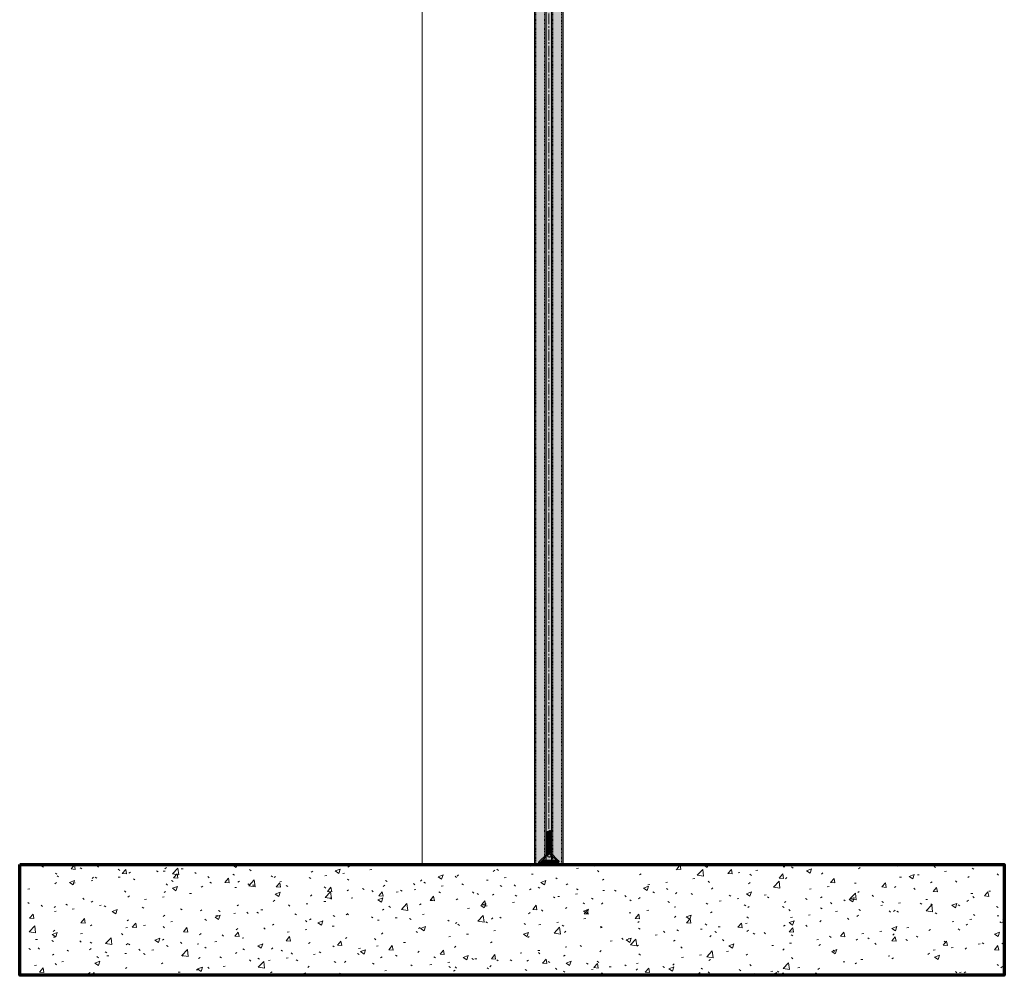
# Model space of a CAD drawing. Units: millimetres. Extents: x -948 to 53048, y -4568 to 6182.
# Drawn here: x 16103 to 17851, y -197 to 1500 of the extents above; entities that cross this region are included whole.
import ezdxf

# ---------------------------------------------------------------- set-up
doc = ezdxf.new("R2010")
doc.units = ezdxf.units.MM
doc.linetypes.add('CENTER2', pattern=[28.575000000000003, 19.05, -3.175, 3.175, -3.175])
doc.linetypes.add('DASH', pattern=[2, 1, -1])
for name, color, linetype, lineweight in [('!SCS - Curtain', 30, 'Continuous', 30), ('0.1 Continous', 12, 'Continuous', 13), ('Ann - Text', 160, 'Continuous', 20), ('Arch - Concrete .7', 154, 'Continuous', 70)]:
    doc.layers.add(name, color=color, linetype=linetype, lineweight=lineweight)
doc.layers.add('Construction', color=241, linetype='Continuous', transparency=0.5)

msp = doc.modelspace()

# ---------------------------------------------------------------- hatches: boundary and pattern name
at = {"layer": '!SCS - Curtain', "true_color": 0xffffff, "transparency": 33554687}
h = msp.add_hatch(color=7, dxfattribs=at)
edge = h.paths.add_edge_path()
edge.add_line((17182.04371813079, 2765.000039211191), (17182.04371813079, 2637.764254084506))
edge.add_arc((17180.14372040027, 2637.764254084506), 1.899997730514116, -45.00009872328093, 0, ccw=False)
edge.add_line((17181.48721936484, 2636.420750490108), (17146.71766939898, 2601.651200524249))
edge.add_arc((17145.37416253079, 2602.994707392445), 1.900005634144349, 270.00009872328036, 315.0000000000018, ccw=False)
edge.add_line((17145.37416580458, 2601.094701758304), (17067.14371401211, 2601.094701758304))
edge.add_line((17067.14371401211, 2601.094701758304), (17067.14367707632, 4.186495971225668e-06))
edge.add_line((17067.14367707632, 4.186495985436522e-06), (17017.14367633125, 4.186496667557549e-06))
edge.add_line((17017.14367633125, 4.186496667557549e-06), (17017.14371326705, 2762.000039185115))
edge.add_arc((17020.14371329312, 2762.000039185115), 3.000000026075696, 89.99999999997448, 180, ccw=False)
edge.add_line((17020.14371329312, 2765.000039211191), (17182.04371813079, 2765.000039211191))
at = {"layer": '!SCS - Curtain', "lineweight": 25, "true_color": 0xffffff, "transparency": 33554687}
h = msp.add_hatch(color=7, dxfattribs=at)
h.dxf.hatch_style = 1
edge = h.paths.add_edge_path()
edge.add_line((17039.07935073274, 58.4600040372103), (17041.07935106057, 58.4600040372103))
edge.add_line((17041.07935106057, 58.4600040372103), (17041.07935106057, 43.75720710117514))
edge.add_line((17041.07935106057, 43.75720710117514), (17043.27935104865, 43.75720710117514))
edge.add_line((17043.27935104865, 43.75720710117514), (17043.27935104865, 60.4598590787142))
edge.add_line((17043.27935104865, 60.4598590787142), (17045.27935137647, 60.4598590787142))
edge.add_line((17045.27935137647, 60.4598590787142), (17045.27935137647, 21.31415099460776))
edge.add_arc((17046.27945834614, 21.31415099460753), 1.000106969662058, 179.999999999987, 224.9973333322936)
edge.add_line((17045.57224301296, 20.6070014889907), (17059.05788240889, 7.121406810638859))
edge.add_arc((17056.93656703924, 5.000084406816137), 2.999997939741402, -90.00009499484281, 45.000094994838776, ccw=False)
edge.add_line((17056.93656206533, 2.000086467078859), (17057.00792682963, 2.000086467078859))
edge.add_line((17057.00792682964, 2.000086467078859), (17057.00792682964, 6.860086273263732e-06))
edge.add_line((17057.00792682964, 6.860086273263732e-06), (17027.42213973451, 6.860086273263732e-06))
edge.add_arc((17027.42213973451, 3.000068883222695), 3.000062023136422, 134.9988312034798, 270, ccw=False)
edge.add_line((17025.30081880885, 5.121476357766937), (17038.78645723361, 18.6071464474868))
edge.add_arc((17038.07934689418, 19.3142551265874), 1.000003858085338, 315.000067266639, 359.9886788523493)
edge.add_line((17039.07935073274, 19.31405753452475), (17039.07935073274, 58.4600040372103))
edge = h.paths.add_edge_path(flags=16)
edge.add_line((17042.17935105461, 18.7573501523226), (17041.07935106057, 18.7573501523226))
edge.add_line((17041.07935106057, 18.7573501523226), (17041.07935106057, 19.31405753452475))
edge.add_arc((17038.07942354398, 19.31413859849137), 2.999927517680951, 314.9994038449006, 359.9984517548737, ccw=False)
edge.add_line((17040.20067056316, 17.19284743625815), (17026.71503213841, 3.707177346536469))
edge.add_arc((17027.4221335069, 3.000077638347385), 0.9999911712852987, 135.0000672666154, 270.0003318562345)
edge.add_line((17027.42213929883, 2.000086467078859), (17027.35077527958, 2.002636129089865))
edge.add_line((17027.35077527958, 2.002636129089865), (17027.35077527958, 4.000193780252289))
edge.add_line((17027.35077527958, 4.000193780252289), (17031.35077593523, 4.000193780252289))
edge.add_line((17031.35077593523, 4.000193780252289), (17031.35077593523, 6.999976342508148))
edge.add_line((17031.35077593523, 6.999976342508148), (17056.35077444512, 6.999976342508148))
edge.add_line((17056.35077444512, 6.999976342508148), (17056.35077444512, 4.000193780252289))
edge.add_line((17056.35077444512, 4.000193780252289), (17056.93656144339, 4.000193780252289))
edge.add_arc((17056.93656144339, 5.000149587891319), 0.9999558076390302, 269.9999999999784, 404.9974173970892)
edge.add_line((17057.64366884651, 5.707193248265526), (17044.15802968341, 19.19294089633934))
edge.add_arc((17046.27937772581, 21.31427187373232), 3.000027105317705, 180.0306108634809, 224.9997695435198, ccw=False)
edge.add_line((17043.27935104865, 21.31266907826341), (17043.27935104865, 18.92710418064291))
edge.add_arc((17043.17952731396, 15.92894216626737), 2.99982336854224, -0.0013644971235748926, 88.09304279852302, ccw=False)
edge.add_arc((17043.17935068165, 15.92887072557147), 2.99999999999994, -90.00000000000108, 1.0800249583553523e-12, ccw=False)
edge.add_arc((17043.17935068165, 15.92887072557164), 3.000000000000114, 180.0000000000022, 269.99999999999784, ccw=False)
edge.add_arc((17043.17948470528, 15.92882812795299), 3.000134023929737, 109.47302296173291, 179.9991864817572, ccw=False)
at = {"layer": 'Ann - Text', "true_color": 0x3f4040, "transparency": 33554687}
h = msp.add_hatch(dxfattribs=at)
h.set_pattern_fill('1REVIT_CONCRETE', color=250, pattern_type=2)
h.set_pattern_definition([(49.99999999999999, (16102.71070787787, 0), (91.09195147578043, -7.969221375646697), [9.525, -104.775]), (355, (16102.71070787787, 0), (-17.62121374889387, 95.52830400994144), [7.62, -83.82]), (100.451, (16110.30170787787, -0.664), (73.47134153026373, 87.55785220494701), [8.095, -89.045]), (46.184, (16102.71070787787, 25.4), (135.5397932398846, -21.02127630495661), [14.287, -157.162]), (96.63599999999998, (16114.00570787787, 23.648), (118.7016924216401, 123.7141610699371), [12.143, -133.568]), (351.1840000000001, (16102.71070787787, 25.4), (118.7028736306754, 123.7129763922116), [11.43, -125.73]), (21, (16115.41070787787, 19.05), (75.80726073371687, -51.132292468168), [9.525, -104.775]), (326.0000000000001, (16115.41070787787, 19.05), (30.90117998133805, 92.09387122257893), [7.62, -83.82]), (71.45100000000001, (16121.72770787787, 14.789), (106.7083722894031, 40.96020986696917), [8.095, -89.045]), (37.50000000000001, (16102.71070787787, 0), (1.54416141381898, 42.27753789576769), [3.353, -79.45100000000001, 3.353, -81.737, -84.137]), (37.50000000000001, (16102.71070787787, 0), (1.54416141381898, 42.27753789576769), [-167.894, 3.353, -80.785]), (7.499999999999999, (16102.71070787787, 0), (33.40971905804751, 50.09037350092667), [3.353, -45.161, 3.353, -77.546, -32.067]), (7.499999999999999, (16102.71070787787, 0), (33.40971905804751, 50.09037350092667), [-129.413, 3.353, -28.715]), (327.5, (16074.38970787787, 0), (67.79551250327904, -2.864034639758433), [3.353, -28.397, 3.353, -95.70700000000001, -131.445]), (327.5, (16074.38970787787, 0), (67.79551250327904, -2.864034639758433), [-130.81, 3.353, -128.092]), (317.5, (16061.68970787787, 0), (74.06478103264547, 12.71374927337642), [3.353, -37.922, 3.353, -62.433, -93.345]), (317.5, (16061.68970787787, 0), (74.06478103264547, 12.71374927337642), [-107.061, 3.353, -89.992])])
h.paths.add_polyline_path([(17851.07334528846, -196.706438567332), (17851.07334528846, 0), (16102.71070787787, 0), (16102.71070787787, -196.706438567332)])

# ---------------------------------------------------------------- linework, layer by layer
at = {"layer": '!SCS - Curtain', "lineweight": 25}
for p, q in [((17017.14367633125, 4.186495985436522e-06), (17017.14371326705, 2762.000039185115)), ((17037.14371282001, 2603.000038734355), (17037.14367588423, 4.186496440183873e-06)), ((17047.14371259649, 2603.000038734355), (17047.1436756607, 4.186496212810198e-06)), ((17067.14371401211, 2601.094701758304), (17067.14367707632, 4.186495985436522e-06)), ((17039.07935073274, 19.31405753452475), (17039.07935073274, 58.4600040372103)), ((17039.07935073274, 58.4600040372103), (17041.07935106057, 58.4600040372103)), ((17041.07935106057, 18.7573501523226), (17041.07935106057, 58.4600040372103)), ((17043.27935104865, 60.4598590787142), (17045.27935137647, 60.4598590787142)), ((17043.27935104865, 18.92710418064291), (17043.27935104865, 60.4598590787142)), ((17045.27935137647, 60.4598590787142), (17045.27935137647, 21.31415099460776)), ((17043.27935104865, 43.75720710117514), (17041.07935106057, 43.75720710117514)), ((17042.17935105461, 18.7573501523226), (17042.17935105461, 43.75720710117514)), ((17038.78645723361, 18.6071464474868), (17025.30081880885, 5.121476357766937)), ((17042.17935105461, 18.7573501523226), (17041.07935106057, 18.7573501523226)), ((17057.64366997081, 5.707270806619476), (17044.15802968341, 19.19294089633934)), ((17059.05788330036, 7.121331399269025), (17045.57224301296, 20.6070014889907)), ((17067.14367707632, 4.186495985436522e-06), (17017.14367633125, 4.186495985436522e-06)), ((17040.20067056316, 17.19284743625815), (17026.71503213841, 3.707177346536469)), ((17027.35077527958, 2.000100320167462), (17027.35077527958, 4.000193780252289)), ((17056.93656144339, 4.000193780252289), (17027.35077527958, 4.000193780252289)), ((17056.93656144339, 2.000100320167462), (17027.35077527958, 2.000100320167462)), ((17031.35077593523, 6.999976342508148), (17031.35077593523, 4.000193780252289)), ((17056.35077444512, 6.999976342508148), (17031.35077593523, 6.999976342508148)), ((17056.35077444512, 4.000193780252289), (17056.35077444512, 6.999976342508148)), ((17057.00792682964, 2.000100320167462), (17057.00792682964, 6.860086273263732e-06))]:
    msp.add_line(p, q, dxfattribs=at)
at = {"layer": '!SCS - Curtain', "linetype": 'CENTER2', "lineweight": 15}
msp.add_line((17042.14371270825, 2682.500039211191), (17042.14366789582, 43.75720710117491), dxfattribs=at)
at = {"layer": '!SCS - Curtain', "linetype": 'DASH', "lineweight": 5, "transparency": 33554534}
for p, q in [((17019.48027642816, 4.186495985436522e-06), (17019.48031336394, 2600.074314943233)), ((17034.80707695147, 4.186496440183873e-06), (17034.80711388727, 2603.000038734355)), ((17049.48031339188, 2603.000038734355), (17049.4802764561, 4.186495985436522e-06)), ((17064.80711507936, 2601.094701758304), (17064.80707814358, 4.186495985436522e-06))]:
    msp.add_line(p, q, dxfattribs=at)
at = {"layer": '!SCS - Curtain'}
msp.add_lwpolyline([(17182.04371813079, 2765.000039211191), (17182.04371813079, 2637.764254084506, -0.1989128151848386), (17181.48721936484, 2636.420750490108), (17146.71766939898, 2601.651200524249, -0.1989119195745544), (17145.37416580458, 2601.094701758304), (17067.14371401211, 2601.094701758304), (17067.14367707632, 4.186495985436522e-06), (17017.14367633125, 4.186496667557549e-06), (17017.14371326705, 2762.000039185115, -0.4142135623732228), (17020.14371329312, 2765.000039211191)], format="xyb", close=True, dxfattribs=at)
at = {"layer": '!SCS - Curtain', "lineweight": 25}
msp.add_circle((17043.17935068165, 15.92887072557153), 3.000000000000048, dxfattribs=at)
for centre, radius, start, end in [((17038.07935068207, 19.31415209981117), 1.000000000001933, 314.9999999999312, 0), ((17038.07935068207, 19.31415209981117), 3.000000000000114, 314.9999999999312, 0), ((17046.27935068209, 21.31415209981299), 3.000000000001552, 180, 225.0000000000689), ((17046.27935068209, 21.31415209981299), 1.000000000001857, 180, 224.9999999998662), ((17027.42213929883, 3.000086467080678), 3.000000000000114, 134.9999999999311, 270), ((17027.42213929883, 3.000086467080678), 1.000000000000512, 134.9999999999311, 270), ((17056.93656206533, 5.000086467080678), 3.000000000000114, 270, 45.00000000006886), ((17056.93656206533, 5.000086467080678), 0.9999999999998473, 270, 45.00000000006886)]:
    msp.add_arc(centre, radius, start, end, dxfattribs=at)
at = {"layer": '0.1 Continous'}
msp.add_lwpolyline([(16817.14372127681, 2499.999999999998), (16817.14372127681, 0)], dxfattribs=at)
at = {"layer": 'Arch - Concrete .7'}
msp.add_lwpolyline([(16102.71070787787, 0), (17851.07334528846, 0), (17851.07334528846, -196.706438567332), (16102.71070787787, -196.706438567332)], close=True, dxfattribs=at)
at = {"layer": 'Construction', "lineweight": 25}
for points in [[(17039.07935073274, 58.4600040372103), (17041.07935106057, 58.4600040372103), (17041.07935106057, 43.75720710117514), (17043.27935104865, 43.75720710117514), (17043.27935104865, 60.4598590787142), (17045.27935137647, 60.4598590787142), (17045.27935137647, 21.31415099460776, 0.1989002715018231), (17045.57224301296, 20.6070014889907), (17059.05788240889, 7.121406810638859, -0.6681798370178224), (17056.93656206533, 2.000086467078859), (17057.00792682964, 2.000086467078859), (17057.00792682964, 6.860086273263732e-06), (17027.42213973451, 6.860086273263732e-06, -0.6681860146682344), (17025.30081880885, 5.121476357766937), (17038.78645723361, 18.6071464474868, 0.1988607104650437), (17039.07935073274, 19.31405753452475)], [(17042.17935105461, 18.7573501523226), (17041.07935106057, 18.7573501523226), (17041.07935106057, 19.31405753452475, -0.1989080487381495), (17040.20067056316, 17.19284743625815), (17026.71503213841, 3.707177346536469, 0.6681803078473079), (17027.42213929883, 2.000086467078859), (17027.35077527958, 2.002636129089865), (17027.35077527958, 4.000193780252289), (17031.35077593523, 4.000193780252289), (17031.35077593523, 6.999976342508148), (17056.35077444512, 6.999976342508148), (17056.35077444512, 4.000193780252289), (17056.93656144339, 4.000193780252289, 0.6681623382431611), (17057.64366884651, 5.707193248265526), (17044.15802968341, 19.19294089633934, -0.1987724760390366), (17043.27935104865, 21.31266907826341), (17043.27935104865, 18.92710418064291, -0.4045054773815279), (17046.17935068165, 15.92887072557153, -0.4142135623731069), (17043.17935068165, 12.92887072557153, -0.4142135623730728), (17040.17935068165, 15.92887072557153, -0.3178246784364239), (17042.17935105461, 18.7573501523226)]]:
    msp.add_lwpolyline(points, format="xyb", close=True, dxfattribs=at)

doc.saveas('drawing.dxf')
